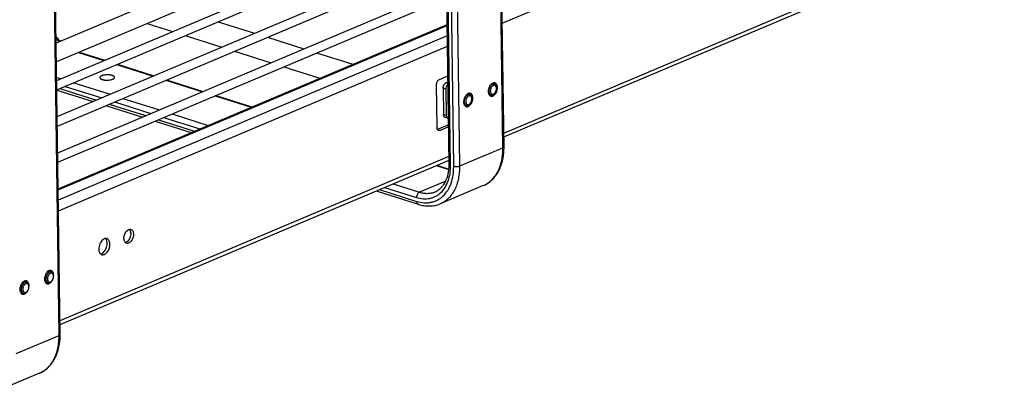
# Model space of a CAD drawing. Units: inches. Extents: x 0 to 17, y 0 to 11.
# Drawn here: x 4.1 to 7.5, y 3.2 to 4.4 of the extents above; entities that cross this region are included whole.
import ezdxf

# ---------------------------------------------------------------- set-up
doc = ezdxf.new("R2010")
doc.units = ezdxf.units.IN
doc.header["$LTSCALE"] = 0.935
doc.header["$MEASUREMENT"] = 0
doc.layers.get('0').update_dxf_attribs({"linetype": 'CONTINUOUS'})
doc.layers.add('02___PRT_ALL_AXES', color=7, linetype='CONTINUOUS')
doc.layers.add('PIPES', color=7, linetype='CONTINUOUS')

msp = doc.modelspace()

# ---------------------------------------------------------------- linework, layer by layer
at = {"color": 7, "linetype": 'Continuous'}
for p, q in [((5.7699, 4.0061), (5.7248, 7.3199)), ((5.7661, 4.0024), (5.721, 7.3162)), ((5.5827, 3.9472), (5.5376, 7.261)), ((5.5877, 3.9431), (5.5426, 7.257)), ((5.5983, 3.9398), (5.5532, 7.2536)), ((5.6195, 3.9405), (5.5744, 7.2543)), ((4.257, 3.3671), (4.2118, 6.6809)), ((4.2532, 3.3634), (4.208, 6.6772)), ((5.7642, 4.427), (7.4703, 5.1477)), ((4.2452, 4.2316), (5.5712, 4.7917)), ((5.7693, 4.0526), (7.4754, 4.7733)), ((4.2456, 4.1998), (5.5717, 4.7599)), ((5.7695, 4.0393), (7.4665, 4.7561)), ((4.2469, 4.1085), (5.5729, 4.6685)), ((4.2473, 4.0766), (5.5733, 4.6367)), ((4.2486, 3.9853), (5.5746, 4.5454)), ((4.249, 3.9534), (5.575, 4.5135)), ((4.2502, 3.8629), (5.5762, 4.423)), ((4.2503, 3.8592), (5.5763, 4.4192)), ((4.2507, 3.825), (5.5768, 4.385)), ((4.2512, 3.788), (5.5773, 4.3481)), ((4.3192, 4.327), (4.4061, 4.2996)), ((4.3217, 4.3281), (4.4086, 4.3006)), ((4.4494, 4.2859), (4.5738, 4.2466)), ((4.4519, 4.2869), (4.5763, 4.2476)), ((4.2451, 4.2422), (4.2595, 4.2377)), ((4.6172, 4.2329), (4.7416, 4.1935)), ((4.6197, 4.2339), (4.7441, 4.1946)), ((5.5495, 4.2356), (5.5786, 4.2479)), ((4.2456, 4.1992), (4.3693, 4.1602)), ((4.2562, 4.2042), (4.3806, 4.1649)), ((4.2741, 4.2118), (4.3984, 4.1725)), ((4.3029, 4.224), (4.4273, 4.1846)), ((5.5418, 4.0712), (5.5398, 4.2177)), ((5.5717, 4.2026), (5.5624, 4.2056)), ((5.5624, 4.2056), (5.5636, 4.1158)), ((5.5717, 4.2026), (5.5729, 4.1128)), ((5.5789, 4.2263), (5.572, 4.2234)), ((5.579, 4.2212), (5.572, 4.2234)), ((5.7441, 4.2069), (5.7436, 4.2093)), ((5.7438, 4.2094), (5.7441, 4.2069)), ((4.4706, 4.1709), (4.595, 4.1316)), ((4.785, 4.1798), (4.9083, 4.1408)), ((4.7875, 4.1809), (4.9108, 4.1419)), ((5.6602, 4.1714), (5.6596, 4.1739)), ((5.6598, 4.1739), (5.6602, 4.1714)), ((5.734, 4.1855), (5.7365, 4.1871)), ((5.7365, 4.1871), (5.7384, 4.1888)), ((5.7367, 4.1869), (5.7384, 4.1888)), ((4.4126, 4.1464), (4.537, 4.1071)), ((4.4239, 4.1512), (4.5483, 4.1119)), ((4.4418, 4.1588), (4.5662, 4.1195)), ((5.65, 4.1501), (5.6526, 4.1516)), ((5.6526, 4.1516), (5.6544, 4.1533)), ((5.6527, 4.1515), (5.6544, 4.1533)), ((4.5917, 4.0982), (4.715, 4.0592)), ((4.6096, 4.1057), (4.7329, 4.0668)), ((4.6384, 4.1179), (4.7617, 4.0789)), ((5.5729, 4.1128), (5.5636, 4.1158)), ((5.5783, 4.1029), (5.569, 4.1059)), ((4.5804, 4.0934), (4.7037, 4.0544)), ((5.5809, 4.0808), (5.5433, 4.0649)), ((5.5437, 4.0642), (5.5519, 4.0616)), ((5.581, 4.0739), (5.5519, 4.0616)), ((5.6195, 3.9405), (5.7661, 4.0024)), ((4.2563, 3.4136), (5.5824, 3.9737)), ((4.2565, 3.4003), (5.5825, 3.9604)), ((5.5383, 3.9417), (5.5818, 3.928)), ((5.5408, 3.9428), (5.582, 3.9297)), ((5.345, 3.8601), (5.4719, 3.82)), ((5.3629, 3.8676), (5.4717, 3.8332)), ((5.3917, 3.8798), (5.4815, 3.8514)), ((5.5714, 3.8893), (5.4815, 3.8514)), ((5.6993, 3.8738), (5.5527, 3.8119)), ((5.3337, 3.8553), (5.4774, 3.8099)), ((4.2341, 3.5669), (4.2336, 3.5693)), ((4.2338, 3.5694), (4.2341, 3.5669)), ((4.1502, 3.5315), (4.1497, 3.5339)), ((4.1498, 3.5339), (4.1502, 3.5315)), ((4.224, 3.5456), (4.2266, 3.5471)), ((4.2266, 3.5471), (4.2284, 3.5488)), ((4.2267, 3.547), (4.2284, 3.5488)), ((4.1401, 3.5101), (4.1426, 3.5116)), ((4.1426, 3.5116), (4.1445, 3.5133)), ((4.1428, 3.5115), (4.1445, 3.5133)), ((4.1066, 3.3014), (4.2532, 3.3634)), ((4.1863, 3.2348), (4.0397, 3.1729))]:
    msp.add_line(p, q, dxfattribs=at)
msp.add_arc((5.5595, 4.0714), 0.0176, 180.7097, 186.5856, dxfattribs=at)
for points, knots in [([(4.2431, 4.381), (4.2443, 4.3796), (4.2488, 4.374), (4.2536, 4.3687), (4.2574, 4.3649)], [0, 0, 0, 0, 0.253927, 1, 1, 1, 1]), ([(4.2432, 4.3743), (4.2441, 4.3733), (4.2474, 4.3696), (4.2509, 4.3659), (4.2536, 4.3633)], [0, 0, 0, 0, 0.25263, 1, 1, 1, 1]), ([(5.5398, 4.2177), (5.5398, 4.2196), (5.5403, 4.2234), (5.5423, 4.2286), (5.5454, 4.2329), (5.5481, 4.235), (5.5495, 4.2356)], [0, 0, 0, 0, 0.263635, 0.533375, 0.784709, 1, 1, 1, 1]), ([(5.5624, 4.2056), (5.5624, 4.2074), (5.5629, 4.2112), (5.5649, 4.2165), (5.5679, 4.2208), (5.5706, 4.2228), (5.572, 4.2234)], [0, 0, 0, 0, 0.263635, 0.533375, 0.784709, 1, 1, 1, 1]), ([(5.5736, 4.2118), (5.5733, 4.2111), (5.5722, 4.2081), (5.5717, 4.205), (5.5717, 4.2026)], [0, 0, 0, 0, 0.254618, 1, 1, 1, 1]), ([(5.5776, 4.2179), (5.5772, 4.2174), (5.5756, 4.2156), (5.5744, 4.2135), (5.5736, 4.2118)], [0, 0, 0, 0, 0.237081, 1, 1, 1, 1]), ([(5.7307, 4.2192), (5.73, 4.2189), (5.7289, 4.2183), (5.7275, 4.2173), (5.7265, 4.2164), (5.7255, 4.2155), (5.7245, 4.2144), (5.7236, 4.2132), (5.7225, 4.2115), (5.7212, 4.2093), (5.7199, 4.2063), (5.7189, 4.2033), (5.7183, 4.2002), (5.718, 4.1971), (5.718, 4.1941), (5.7183, 4.1917), (5.7188, 4.1899), (5.7193, 4.1883), (5.72, 4.1868), (5.7209, 4.1855), (5.7216, 4.1847), (5.7224, 4.1839), (5.7233, 4.1833), (5.7241, 4.1828), (5.7248, 4.1826), (5.7251, 4.1825)], [0, 0, 0, 0, 0.055166, 0.084486, 0.114932, 0.146474, 0.17905, 0.212574, 0.246943, 0.317708, 0.390307, 0.463551, 0.536217, 0.607113, 0.67516, 0.73947, 0.770043, 0.799484, 0.8549, 0.881003, 0.906126, 0.930401, 0.953998, 0.977121, 1, 1, 1, 1]), ([(5.7336, 4.2148), (5.7332, 4.2147), (5.7325, 4.2143), (5.7315, 4.2137), (5.7305, 4.2129), (5.7295, 4.212), (5.7286, 4.211), (5.7278, 4.2099), (5.7269, 4.2087), (5.7259, 4.207), (5.7249, 4.2046), (5.7239, 4.2017), (5.7234, 4.1987), (5.7232, 4.1958), (5.7234, 4.1935), (5.7238, 4.1917), (5.7241, 4.1905), (5.7245, 4.1895), (5.7249, 4.1888), (5.7252, 4.1882), (5.7258, 4.1875), (5.7265, 4.1867), (5.7273, 4.186), (5.7281, 4.1855), (5.729, 4.1851), (5.7299, 4.1849), (5.7309, 4.1848), (5.7319, 4.1849), (5.733, 4.1851), (5.7336, 4.1854), (5.734, 4.1855)], [0, 0, 0, 0, 0.028136, 0.057677, 0.08861, 0.120907, 0.154496, 0.189258, 0.225042, 0.261675, 0.336663, 0.412561, 0.487594, 0.560059, 0.628482, 0.660852, 0.691856, 0.721458, 0.735742, 0.749686, 0.776594, 0.802334, 0.827115, 0.85121, 0.874944, 0.898668, 0.922733, 0.947472, 0.973169, 1, 1, 1, 1]), ([(5.7369, 4.2197), (5.7366, 4.2197), (5.7361, 4.2199), (5.7354, 4.22), (5.7346, 4.22), (5.7339, 4.22), (5.7331, 4.2199), (5.732, 4.2197), (5.7312, 4.2194), (5.7307, 4.2192)], [0, 0, 0, 0, 0.118413, 0.237509, 0.357951, 0.480379, 0.605378, 0.733465, 1, 1, 1, 1]), ([(5.7436, 4.2093), (5.7434, 4.2099), (5.7431, 4.2108), (5.7425, 4.2119), (5.7419, 4.2128), (5.7411, 4.2136), (5.7403, 4.2143), (5.7397, 4.2147), (5.739, 4.2151), (5.7383, 4.2153), (5.7375, 4.2154), (5.7367, 4.2155), (5.736, 4.2155), (5.7349, 4.2153), (5.7341, 4.215), (5.7336, 4.2148)], [0, 0, 0, 0, 0.144345, 0.212641, 0.27844, 0.403184, 0.462895, 0.5213, 0.578868, 0.63611, 0.693545, 0.751689, 0.811033, 0.872021, 1, 1, 1, 1]), ([(5.7438, 4.2094), (5.7437, 4.21), (5.7435, 4.2113), (5.7429, 4.213), (5.7423, 4.2146), (5.7414, 4.2161), (5.7405, 4.2173), (5.7396, 4.2182), (5.7388, 4.2188), (5.7382, 4.2191), (5.7375, 4.2194), (5.7371, 4.2196), (5.7369, 4.2197)], [0, 0, 0, 0, 0.148245, 0.289301, 0.42291, 0.549195, 0.668731, 0.782574, 0.837879, 0.892378, 0.946328, 1, 1, 1, 1]), ([(5.7384, 4.1888), (5.7389, 4.1893), (5.7399, 4.1906), (5.7412, 4.1926), (5.7423, 4.1948), (5.7432, 4.1972), (5.7438, 4.1997), (5.7442, 4.2021), (5.7443, 4.2045), (5.7442, 4.2061), (5.7441, 4.2069)], [0, 0, 0, 0, 0.118195, 0.242099, 0.370017, 0.500001, 0.629986, 0.757903, 0.881807, 1, 1, 1, 1]), ([(5.6468, 4.1837), (5.646, 4.1834), (5.6449, 4.1828), (5.6436, 4.1818), (5.6425, 4.181), (5.6415, 4.18), (5.6406, 4.1789), (5.6397, 4.1778), (5.6385, 4.1761), (5.6372, 4.1738), (5.6359, 4.1709), (5.635, 4.1678), (5.6343, 4.1647), (5.634, 4.1616), (5.634, 4.1586), (5.6344, 4.1562), (5.6348, 4.1545), (5.6354, 4.1528), (5.6361, 4.1514), (5.637, 4.1501), (5.6377, 4.1492), (5.6385, 4.1485), (5.6393, 4.1479), (5.6402, 4.1474), (5.6408, 4.1471), (5.6412, 4.147)], [0, 0, 0, 0, 0.055166, 0.084486, 0.114932, 0.146474, 0.17905, 0.212574, 0.246943, 0.317708, 0.390307, 0.463551, 0.536217, 0.607113, 0.67516, 0.73947, 0.770043, 0.799484, 0.8549, 0.881003, 0.906126, 0.930401, 0.953998, 0.977121, 1, 1, 1, 1]), ([(5.6496, 4.1794), (5.6493, 4.1792), (5.6486, 4.1789), (5.6476, 4.1782), (5.6466, 4.1775), (5.6456, 4.1766), (5.6447, 4.1756), (5.6438, 4.1744), (5.643, 4.1732), (5.642, 4.1715), (5.6409, 4.1692), (5.64, 4.1663), (5.6394, 4.1633), (5.6393, 4.1603), (5.6395, 4.158), (5.6398, 4.1562), (5.6402, 4.155), (5.6406, 4.1541), (5.6409, 4.1534), (5.6413, 4.1527), (5.6418, 4.152), (5.6425, 4.1512), (5.6433, 4.1506), (5.6441, 4.1501), (5.645, 4.1497), (5.646, 4.1495), (5.647, 4.1494), (5.648, 4.1495), (5.649, 4.1497), (5.6497, 4.1499), (5.65, 4.1501)], [0, 0, 0, 0, 0.028136, 0.057677, 0.08861, 0.120907, 0.154496, 0.189258, 0.225042, 0.261675, 0.336663, 0.412561, 0.487594, 0.560059, 0.628482, 0.660852, 0.691856, 0.721458, 0.735742, 0.749686, 0.776594, 0.802334, 0.827115, 0.85121, 0.874944, 0.898668, 0.922733, 0.947472, 0.973169, 1, 1, 1, 1]), ([(5.6529, 4.1842), (5.6527, 4.1843), (5.6522, 4.1844), (5.6514, 4.1845), (5.6507, 4.1846), (5.6499, 4.1845), (5.6491, 4.1845), (5.6481, 4.1842), (5.6473, 4.184), (5.6468, 4.1837)], [0, 0, 0, 0, 0.118413, 0.237509, 0.357951, 0.480379, 0.605378, 0.733465, 1, 1, 1, 1]), ([(5.6596, 4.1739), (5.6594, 4.1745), (5.6591, 4.1753), (5.6585, 4.1764), (5.6579, 4.1774), (5.6572, 4.1782), (5.6564, 4.1789), (5.6557, 4.1793), (5.655, 4.1796), (5.6543, 4.1798), (5.6536, 4.18), (5.6528, 4.18), (5.652, 4.18), (5.6509, 4.1798), (5.6501, 4.1796), (5.6496, 4.1794)], [0, 0, 0, 0, 0.144345, 0.212641, 0.27844, 0.403184, 0.462895, 0.5213, 0.578868, 0.63611, 0.693545, 0.751689, 0.811033, 0.872021, 1, 1, 1, 1]), ([(5.6598, 4.1739), (5.6597, 4.1746), (5.6595, 4.1758), (5.659, 4.1776), (5.6583, 4.1792), (5.6575, 4.1806), (5.6565, 4.1819), (5.6556, 4.1827), (5.6548, 4.1833), (5.6542, 4.1837), (5.6536, 4.184), (5.6531, 4.1841), (5.6529, 4.1842)], [0, 0, 0, 0, 0.148245, 0.289301, 0.42291, 0.549195, 0.668731, 0.782574, 0.837879, 0.892378, 0.946328, 1, 1, 1, 1]), ([(5.6544, 4.1533), (5.6549, 4.1539), (5.6559, 4.1551), (5.6572, 4.1571), (5.6583, 4.1594), (5.6592, 4.1618), (5.6599, 4.1642), (5.6603, 4.1667), (5.6604, 4.1691), (5.6603, 4.1707), (5.6602, 4.1714)], [0, 0, 0, 0, 0.118195, 0.242099, 0.370017, 0.500001, 0.629986, 0.757903, 0.881807, 1, 1, 1, 1]), ([(5.7251, 4.1825), (5.7253, 4.1824), (5.7258, 4.1823), (5.7266, 4.1822), (5.7273, 4.1821), (5.7281, 4.1821), (5.7289, 4.1822), (5.7299, 4.1824), (5.7307, 4.1827), (5.7312, 4.1829)], [0, 0, 0, 0, 0.118413, 0.237509, 0.357951, 0.480379, 0.605378, 0.733465, 1, 1, 1, 1]), ([(5.7312, 4.1829), (5.7317, 4.1831), (5.7327, 4.1836), (5.7341, 4.1845), (5.7354, 4.1856), (5.7363, 4.1865), (5.7367, 4.1869)], [0, 0, 0, 0, 0.231132, 0.474962, 0.731375, 1, 1, 1, 1]), ([(5.6412, 4.147), (5.6414, 4.1469), (5.6419, 4.1468), (5.6426, 4.1467), (5.6434, 4.1466), (5.6441, 4.1467), (5.6449, 4.1468), (5.646, 4.147), (5.6468, 4.1473), (5.6473, 4.1475)], [0, 0, 0, 0, 0.118413, 0.237509, 0.357951, 0.480379, 0.605378, 0.733465, 1, 1, 1, 1]), ([(5.6473, 4.1475), (5.6478, 4.1477), (5.6487, 4.1482), (5.6501, 4.1491), (5.6515, 4.1502), (5.6523, 4.151), (5.6527, 4.1515)], [0, 0, 0, 0, 0.231132, 0.474962, 0.731375, 1, 1, 1, 1]), ([(5.569, 4.1059), (5.5682, 4.1061), (5.5666, 4.1071), (5.5649, 4.1094), (5.5639, 4.1124), (5.5636, 4.1146), (5.5636, 4.1158)], [0, 0, 0, 0, 0.209997, 0.441009, 0.704727, 1, 1, 1, 1]), ([(5.5729, 4.1128), (5.5729, 4.1123), (5.5731, 4.1101), (5.5736, 4.108), (5.5743, 4.1066)], [0, 0, 0, 0, 0.269986, 1, 1, 1, 1]), ([(5.5743, 4.1066), (5.5748, 4.1057), (5.5759, 4.1042), (5.5775, 4.1032), (5.5783, 4.1029)], [0, 0, 0, 0, 0.525202, 1, 1, 1, 1]), ([(5.5783, 4.1029), (5.5785, 4.1029), (5.5792, 4.1027), (5.58, 4.1026), (5.5806, 4.1027)], [0, 0, 0, 0, 0.246729, 1, 1, 1, 1]), ([(5.5472, 4.0613), (5.5465, 4.0615), (5.5452, 4.0622), (5.5436, 4.0641), (5.5424, 4.0665), (5.5421, 4.0684), (5.542, 4.0694)], [0, 0, 0, 0, 0.215642, 0.448279, 0.708855, 1, 1, 1, 1]), ([(5.5519, 4.0616), (5.5511, 4.0613), (5.5496, 4.0609), (5.5479, 4.061), (5.5472, 4.0613)], [0, 0, 0, 0, 0.519309, 1, 1, 1, 1]), ([(5.6993, 3.8738), (5.7048, 3.8762), (5.7156, 3.882), (5.73, 3.8935), (5.7424, 3.9077), (5.7526, 3.9242), (5.7606, 3.9426), (5.7662, 3.9627), (5.7695, 3.984), (5.77, 3.9987), (5.7699, 4.0061)], [0, 0, 0, 0, 0.113833, 0.228921, 0.346583, 0.46784, 0.593494, 0.724043, 0.859703, 1, 1, 1, 1]), ([(5.6993, 3.8738), (5.7044, 3.876), (5.7145, 3.8814), (5.7279, 3.8923), (5.7396, 3.9058), (5.7494, 3.9217), (5.7571, 3.9396), (5.7625, 3.9593), (5.7657, 3.9804), (5.7662, 3.995), (5.7661, 4.0024)], [0, 0, 0, 0, 0.109679, 0.22134, 0.336727, 0.457157, 0.583514, 0.716253, 0.855357, 1, 1, 1, 1]), ([(5.7661, 4.0024), (5.7667, 4.0026), (5.7677, 4.0031), (5.7689, 4.004), (5.7697, 4.005), (5.7699, 4.0058), (5.7699, 4.0061)], [0, 0, 0, 0, 0.324689, 0.595801, 0.815405, 1, 1, 1, 1]), ([(5.4717, 3.8332), (5.4792, 3.8309), (5.4906, 3.8286), (5.5058, 3.8285), (5.5167, 3.8299), (5.5272, 3.8328), (5.5371, 3.8371), (5.5463, 3.8428), (5.5578, 3.8523), (5.57, 3.8676), (5.5805, 3.89), (5.5867, 3.9156), (5.5879, 3.9338), (5.5877, 3.9431)], [0, 0, 0, 0, 0.12297, 0.181798, 0.239239, 0.295838, 0.352191, 0.408899, 0.466521, 0.586216, 0.714444, 0.852561, 1, 1, 1, 1]), ([(5.4719, 3.82), (5.48, 3.8174), (5.4925, 3.8149), (5.5091, 3.8148), (5.521, 3.8164), (5.5324, 3.8195), (5.5432, 3.8242), (5.5532, 3.8304), (5.5657, 3.8408), (5.5791, 3.8575), (5.5905, 3.8818), (5.5973, 3.9098), (5.5985, 3.9296), (5.5983, 3.9398)], [0, 0, 0, 0, 0.12297, 0.181798, 0.239239, 0.295838, 0.352191, 0.408899, 0.466521, 0.586216, 0.714444, 0.852561, 1, 1, 1, 1]), ([(5.5355, 3.8527), (5.539, 3.8542), (5.5459, 3.8579), (5.5552, 3.8655), (5.5635, 3.8751), (5.5731, 3.8909), (5.5794, 3.9098), (5.5824, 3.9304), (5.5828, 3.9415), (5.5827, 3.9472)], [0, 0, 0, 0, 0.102891, 0.209221, 0.321044, 0.440319, 0.703674, 0.848182, 1, 1, 1, 1]), ([(5.5527, 3.8119), (5.5579, 3.8141), (5.5679, 3.8195), (5.5814, 3.8304), (5.5931, 3.8439), (5.6028, 3.8598), (5.6105, 3.8777), (5.6159, 3.8974), (5.6191, 3.9185), (5.6196, 3.9331), (5.6195, 3.9405)], [0, 0, 0, 0, 0.109679, 0.22134, 0.336727, 0.457157, 0.583514, 0.716253, 0.855357, 1, 1, 1, 1]), ([(5.5827, 3.9472), (5.5827, 3.9468), (5.583, 3.9459), (5.5841, 3.9448), (5.5857, 3.9439), (5.587, 3.9434), (5.5877, 3.9431)], [0, 0, 0, 0, 0.1757, 0.392336, 0.667661, 1, 1, 1, 1]), ([(5.5983, 3.9398), (5.5991, 3.9395), (5.6008, 3.9391), (5.6044, 3.9386), (5.6092, 3.9384), (5.6138, 3.9389), (5.6173, 3.9396), (5.6188, 3.9402), (5.6195, 3.9405)], [0, 0, 0, 0, 0.113398, 0.239137, 0.508809, 0.773765, 0.89389, 1, 1, 1, 1]), ([(5.4815, 3.8514), (5.4809, 3.8511), (5.4795, 3.8503), (5.4769, 3.8481), (5.4743, 3.8443), (5.4726, 3.8399), (5.4718, 3.8361), (5.4717, 3.8342), (5.4717, 3.8332)], [0, 0, 0, 0, 0.102561, 0.215783, 0.466872, 0.736484, 0.871011, 1, 1, 1, 1]), ([(5.4815, 3.8514), (5.4862, 3.8499), (5.4954, 3.8478), (5.5094, 3.8468), (5.5229, 3.8483), (5.5314, 3.851), (5.5355, 3.8527)], [0, 0, 0, 0, 0.263758, 0.516494, 0.760554, 1, 1, 1, 1]), ([(5.4719, 3.82), (5.4719, 3.8188), (5.4722, 3.8165), (5.4732, 3.8134), (5.475, 3.8111), (5.4766, 3.8101), (5.4774, 3.8099)], [0, 0, 0, 0, 0.294419, 0.558814, 0.78993, 1, 1, 1, 1]), ([(5.4774, 3.8099), (5.4837, 3.8079), (5.4965, 3.8049), (5.516, 3.8036), (5.5349, 3.8057), (5.547, 3.8095), (5.5527, 3.8119)], [0, 0, 0, 0, 0.259669, 0.511293, 0.75709, 1, 1, 1, 1]), ([(4.2208, 3.5792), (4.22, 3.5789), (4.2189, 3.5783), (4.2176, 3.5773), (4.2165, 3.5765), (4.2155, 3.5755), (4.2146, 3.5744), (4.2137, 3.5733), (4.2125, 3.5716), (4.2112, 3.5693), (4.2099, 3.5664), (4.2089, 3.5633), (4.2083, 3.5602), (4.208, 3.5571), (4.208, 3.5541), (4.2084, 3.5517), (4.2088, 3.5499), (4.2094, 3.5483), (4.2101, 3.5469), (4.2109, 3.5456), (4.2117, 3.5447), (4.2124, 3.544), (4.2133, 3.5434), (4.2142, 3.5429), (4.2148, 3.5426), (4.2151, 3.5425)], [0, 0, 0, 0, 0.055166, 0.084486, 0.114932, 0.146474, 0.17905, 0.212574, 0.246943, 0.317708, 0.390307, 0.463551, 0.536217, 0.607113, 0.67516, 0.73947, 0.770043, 0.799484, 0.8549, 0.881003, 0.906126, 0.930401, 0.953998, 0.977121, 1, 1, 1, 1]), ([(4.2236, 3.5749), (4.2233, 3.5747), (4.2226, 3.5744), (4.2215, 3.5737), (4.2205, 3.573), (4.2196, 3.5721), (4.2187, 3.571), (4.2178, 3.5699), (4.217, 3.5687), (4.216, 3.567), (4.2149, 3.5647), (4.214, 3.5618), (4.2134, 3.5588), (4.2132, 3.5558), (4.2134, 3.5535), (4.2138, 3.5517), (4.2142, 3.5505), (4.2145, 3.5496), (4.2149, 3.5489), (4.2153, 3.5482), (4.2158, 3.5475), (4.2165, 3.5467), (4.2173, 3.5461), (4.2181, 3.5456), (4.219, 3.5452), (4.22, 3.545), (4.221, 3.5449), (4.222, 3.545), (4.223, 3.5452), (4.2237, 3.5454), (4.224, 3.5456)], [0, 0, 0, 0, 0.028136, 0.057677, 0.08861, 0.120907, 0.154496, 0.189258, 0.225042, 0.261675, 0.336663, 0.412561, 0.487594, 0.560059, 0.628482, 0.660852, 0.691856, 0.721458, 0.735742, 0.749686, 0.776594, 0.802334, 0.827115, 0.85121, 0.874944, 0.898668, 0.922733, 0.947472, 0.973169, 1, 1, 1, 1]), ([(4.2269, 3.5797), (4.2267, 3.5798), (4.2262, 3.5799), (4.2254, 3.58), (4.2247, 3.5801), (4.2239, 3.58), (4.2231, 3.5799), (4.2221, 3.5797), (4.2213, 3.5795), (4.2208, 3.5792)], [0, 0, 0, 0, 0.118413, 0.237509, 0.357951, 0.480379, 0.605378, 0.733465, 1, 1, 1, 1]), ([(4.2336, 3.5693), (4.2334, 3.57), (4.2331, 3.5708), (4.2325, 3.5719), (4.2319, 3.5728), (4.2312, 3.5737), (4.2303, 3.5743), (4.2297, 3.5748), (4.229, 3.5751), (4.2283, 3.5753), (4.2275, 3.5755), (4.2268, 3.5755), (4.226, 3.5755), (4.2249, 3.5753), (4.2241, 3.5751), (4.2236, 3.5749)], [0, 0, 0, 0, 0.144345, 0.212641, 0.27844, 0.403184, 0.462895, 0.5213, 0.578868, 0.63611, 0.693545, 0.751689, 0.811033, 0.872021, 1, 1, 1, 1]), ([(4.2338, 3.5694), (4.2337, 3.57), (4.2335, 3.5713), (4.233, 3.5731), (4.2323, 3.5747), (4.2315, 3.5761), (4.2305, 3.5774), (4.2296, 3.5782), (4.2288, 3.5788), (4.2282, 3.5792), (4.2276, 3.5795), (4.2271, 3.5796), (4.2269, 3.5797)], [0, 0, 0, 0, 0.148245, 0.289301, 0.42291, 0.549195, 0.668731, 0.782574, 0.837879, 0.892378, 0.946328, 1, 1, 1, 1]), ([(4.2284, 3.5488), (4.2289, 3.5494), (4.2299, 3.5506), (4.2312, 3.5526), (4.2323, 3.5549), (4.2332, 3.5572), (4.2339, 3.5597), (4.2342, 3.5622), (4.2343, 3.5646), (4.2342, 3.5662), (4.2341, 3.5669)], [0, 0, 0, 0, 0.118195, 0.242099, 0.370017, 0.500001, 0.629986, 0.757903, 0.881807, 1, 1, 1, 1]), ([(4.1368, 3.5438), (4.1361, 3.5435), (4.135, 3.5429), (4.1336, 3.5419), (4.1326, 3.541), (4.1316, 3.54), (4.1306, 3.539), (4.1297, 3.5378), (4.1286, 3.5361), (4.1273, 3.5338), (4.126, 3.5309), (4.125, 3.5279), (4.1243, 3.5247), (4.124, 3.5216), (4.1241, 3.5186), (4.1244, 3.5163), (4.1249, 3.5145), (4.1254, 3.5129), (4.1261, 3.5114), (4.127, 3.5101), (4.1277, 3.5092), (4.1285, 3.5085), (4.1293, 3.5079), (4.1302, 3.5074), (4.1309, 3.5071), (4.1312, 3.507)], [0, 0, 0, 0, 0.055166, 0.084486, 0.114932, 0.146474, 0.17905, 0.212574, 0.246943, 0.317708, 0.390307, 0.463551, 0.536217, 0.607113, 0.67516, 0.73947, 0.770043, 0.799484, 0.8549, 0.881003, 0.906126, 0.930401, 0.953998, 0.977121, 1, 1, 1, 1]), ([(4.1397, 3.5394), (4.1393, 3.5393), (4.1386, 3.5389), (4.1376, 3.5383), (4.1366, 3.5375), (4.1356, 3.5366), (4.1347, 3.5356), (4.1338, 3.5345), (4.133, 3.5333), (4.132, 3.5315), (4.131, 3.5292), (4.13, 3.5263), (4.1295, 3.5233), (4.1293, 3.5204), (4.1295, 3.518), (4.1299, 3.5163), (4.1302, 3.5151), (4.1306, 3.5141), (4.131, 3.5134), (4.1313, 3.5128), (4.1318, 3.512), (4.1326, 3.5113), (4.1333, 3.5106), (4.1342, 3.5101), (4.1351, 3.5097), (4.136, 3.5095), (4.137, 3.5094), (4.138, 3.5095), (4.139, 3.5097), (4.1397, 3.51), (4.1401, 3.5101)], [0, 0, 0, 0, 0.028136, 0.057677, 0.08861, 0.120907, 0.154496, 0.189258, 0.225042, 0.261675, 0.336663, 0.412561, 0.487594, 0.560059, 0.628482, 0.660852, 0.691856, 0.721458, 0.735742, 0.749686, 0.776594, 0.802334, 0.827115, 0.85121, 0.874944, 0.898668, 0.922733, 0.947472, 0.973169, 1, 1, 1, 1]), ([(4.1429, 3.5442), (4.1427, 3.5443), (4.1422, 3.5444), (4.1415, 3.5446), (4.1407, 3.5446), (4.14, 3.5446), (4.1392, 3.5445), (4.1381, 3.5443), (4.1373, 3.544), (4.1368, 3.5438)], [0, 0, 0, 0, 0.118413, 0.237509, 0.357951, 0.480379, 0.605378, 0.733465, 1, 1, 1, 1]), ([(4.1497, 3.5339), (4.1495, 3.5345), (4.1491, 3.5354), (4.1486, 3.5364), (4.148, 3.5374), (4.1472, 3.5382), (4.1464, 3.5389), (4.1457, 3.5393), (4.1451, 3.5396), (4.1443, 3.5399), (4.1436, 3.54), (4.1428, 3.5401), (4.142, 3.54), (4.141, 3.5399), (4.1402, 3.5396), (4.1397, 3.5394)], [0, 0, 0, 0, 0.144345, 0.212641, 0.27844, 0.403184, 0.462895, 0.5213, 0.578868, 0.63611, 0.693545, 0.751689, 0.811033, 0.872021, 1, 1, 1, 1]), ([(4.1498, 3.5339), (4.1498, 3.5346), (4.1495, 3.5358), (4.149, 3.5376), (4.1484, 3.5392), (4.1475, 3.5407), (4.1466, 3.5419), (4.1456, 3.5428), (4.1449, 3.5433), (4.1442, 3.5437), (4.1436, 3.544), (4.1432, 3.5442), (4.1429, 3.5442)], [0, 0, 0, 0, 0.148245, 0.289301, 0.42291, 0.549195, 0.668731, 0.782574, 0.837879, 0.892378, 0.946328, 1, 1, 1, 1]), ([(4.1445, 3.5133), (4.145, 3.5139), (4.146, 3.5151), (4.1473, 3.5172), (4.1484, 3.5194), (4.1493, 3.5218), (4.1499, 3.5242), (4.1503, 3.5267), (4.1504, 3.5291), (4.1503, 3.5307), (4.1502, 3.5315)], [0, 0, 0, 0, 0.118195, 0.242099, 0.370017, 0.500001, 0.629986, 0.757903, 0.881807, 1, 1, 1, 1]), ([(4.2151, 3.5425), (4.2154, 3.5424), (4.2159, 3.5423), (4.2166, 3.5422), (4.2173, 3.5421), (4.2181, 3.5422), (4.2189, 3.5423), (4.22, 3.5425), (4.2207, 3.5427), (4.2213, 3.543)], [0, 0, 0, 0, 0.118413, 0.237509, 0.357951, 0.480379, 0.605378, 0.733465, 1, 1, 1, 1]), ([(4.2213, 3.543), (4.2217, 3.5432), (4.2227, 3.5436), (4.2241, 3.5446), (4.2254, 3.5457), (4.2263, 3.5465), (4.2267, 3.547)], [0, 0, 0, 0, 0.231132, 0.474962, 0.731375, 1, 1, 1, 1]), ([(4.1312, 3.507), (4.1314, 3.507), (4.1319, 3.5068), (4.1326, 3.5067), (4.1334, 3.5067), (4.1342, 3.5067), (4.1349, 3.5068), (4.136, 3.507), (4.1368, 3.5073), (4.1373, 3.5075)], [0, 0, 0, 0, 0.118413, 0.237509, 0.357951, 0.480379, 0.605378, 0.733465, 1, 1, 1, 1]), ([(4.1373, 3.5075), (4.1378, 3.5077), (4.1388, 3.5082), (4.1401, 3.5091), (4.1415, 3.5102), (4.1423, 3.511), (4.1428, 3.5115)], [0, 0, 0, 0, 0.231132, 0.474962, 0.731375, 1, 1, 1, 1]), ([(4.1863, 3.2348), (4.1919, 3.2372), (4.2026, 3.2429), (4.217, 3.2545), (4.2294, 3.2687), (4.2397, 3.2852), (4.2477, 3.3036), (4.2533, 3.3237), (4.2565, 3.345), (4.2571, 3.3597), (4.257, 3.3671)], [0, 0, 0, 0, 0.113833, 0.228921, 0.346583, 0.46784, 0.593494, 0.724043, 0.859703, 1, 1, 1, 1]), ([(4.1863, 3.2348), (4.1915, 3.237), (4.2015, 3.2424), (4.215, 3.2533), (4.2267, 3.2668), (4.2365, 3.2827), (4.2441, 3.3006), (4.2496, 3.3203), (4.2527, 3.3414), (4.2533, 3.356), (4.2532, 3.3634)], [0, 0, 0, 0, 0.109679, 0.22134, 0.336727, 0.457157, 0.583514, 0.716253, 0.855357, 1, 1, 1, 1]), ([(4.2532, 3.3634), (4.2537, 3.3636), (4.2547, 3.3641), (4.256, 3.365), (4.2568, 3.366), (4.257, 3.3667), (4.257, 3.3671)], [0, 0, 0, 0, 0.324689, 0.595801, 0.815405, 1, 1, 1, 1])]:
    msp.add_open_spline(points, degree=3, knots=knots, dxfattribs=at)
at = {"layer": '02___PRT_ALL_AXES', "color": 7, "linetype": 'Continuous'}
for p, q in [((4.7953, 4.432), (4.9197, 4.3926)), ((4.5533, 4.4259), (4.6401, 4.3984)), ((4.6835, 4.3847), (4.8079, 4.3454)), ((4.9631, 4.3789), (5.0875, 4.3396)), ((4.8512, 4.3317), (4.9756, 4.2924)), ((5.1308, 4.3259), (5.2541, 4.2869)), ((5.019, 4.2787), (5.1423, 4.2397)), ((5.7325, 4.2231), (5.7299, 4.2219)), ((5.7299, 4.2219), (5.7369, 4.2197)), ((5.6486, 4.1876), (5.646, 4.1864)), ((5.646, 4.1864), (5.6529, 4.1842)), ((5.7181, 4.1847), (5.7251, 4.1825)), ((5.6342, 4.1492), (5.6412, 4.147)), ((4.498, 3.7243), (4.5004, 3.7232)), ((4.217, 3.5828), (4.2269, 3.5797)), ((4.133, 3.5474), (4.1429, 3.5442)), ((4.2052, 3.5456), (4.2151, 3.5425)), ((4.1212, 3.5102), (4.1312, 3.507))]:
    msp.add_line(p, q, dxfattribs=at)
for centre, radius, start, end in [((4.5036, 3.6943), 0.0294, 180.7101, 186.5874), ((4.4951, 3.7152), 0.0096, 72.4117, 81.1944), ((4.4683, 3.7104), 0.0294, 0.7101, 6.5874), ((4.3824, 3.6762), 0.0346, 0.7588, 6.5387), ((4.423, 3.6581), 0.0346, 180.7588, 186.5387), ((4.2233, 3.5756), 0.00912, 69.2111, 72.4782), ((4.1985, 3.5684), 0.0362, 350.5758, 351.6504), ((4.1394, 3.5401), 0.00912, 69.2111, 72.4782), ((4.1146, 3.5329), 0.0362, 350.5758, 351.6504), ((4.2064, 3.5627), 0.0265, 315.9705, 321.2371), ((4.2048, 3.564), 0.0286, 321.1676, 322.1634), ((4.2035, 3.565), 0.0302, 322.1769, 326.0396), ((4.1224, 3.5272), 0.0265, 315.9705, 321.2371), ((4.1208, 3.5285), 0.0286, 321.1676, 322.1634), ((4.1196, 3.5295), 0.0302, 322.1769, 326.0396)]:
    msp.add_arc(centre, radius, start, end, dxfattribs=at)
for points, knots in [([(4.3984, 4.2479), (4.3975, 4.2475), (4.3958, 4.2467), (4.3937, 4.2452), (4.3926, 4.2437), (4.3921, 4.2425), (4.3921, 4.2419), (4.3921, 4.2417)], [0, 0, 0, 0, 0.325915, 0.596459, 0.8145, 0.909592, 1, 1, 1, 1]), ([(4.3921, 4.2417), (4.3921, 4.2412), (4.3923, 4.2402), (4.3932, 4.2388), (4.3947, 4.2376), (4.3966, 4.2364), (4.399, 4.2354), (4.4017, 4.2345), (4.4049, 4.2338), (4.4095, 4.2331), (4.4156, 4.2327), (4.4229, 4.233), (4.4287, 4.2339), (4.4329, 4.235), (4.4348, 4.2357), (4.4357, 4.2361)], [0, 0, 0, 0, 0.029756, 0.063351, 0.103303, 0.150646, 0.205514, 0.267422, 0.335476, 0.408563, 0.564247, 0.722625, 0.871543, 0.939002, 1, 1, 1, 1]), ([(4.4421, 4.2423), (4.442, 4.2428), (4.4418, 4.2438), (4.4409, 4.2452), (4.4394, 4.2464), (4.4375, 4.2476), (4.4351, 4.2486), (4.4324, 4.2495), (4.4292, 4.2502), (4.4246, 4.2509), (4.4185, 4.2513), (4.4113, 4.251), (4.4054, 4.2501), (4.4012, 4.2489), (4.3993, 4.2483), (4.3984, 4.2479)], [0, 0, 0, 0, 0.029756, 0.063351, 0.103303, 0.150646, 0.205514, 0.267422, 0.335476, 0.408563, 0.564247, 0.722625, 0.871543, 0.939002, 1, 1, 1, 1]), ([(4.4357, 4.2361), (4.4366, 4.2365), (4.4383, 4.2373), (4.4404, 4.2388), (4.4415, 4.2403), (4.442, 4.2415), (4.4421, 4.2421), (4.4421, 4.2423)], [0, 0, 0, 0, 0.325915, 0.596459, 0.8145, 0.909592, 1, 1, 1, 1]), ([(5.7299, 4.2219), (5.7278, 4.2207), (5.725, 4.2182), (5.722, 4.2141), (5.7192, 4.2092), (5.7168, 4.2026), (5.7161, 4.1969), (5.7162, 4.1941)], [0, 0, 0, 0, 0.22163, 0.345121, 0.474516, 0.740837, 1, 1, 1, 1]), ([(5.739, 4.2233), (5.738, 4.2236), (5.7358, 4.2239), (5.7336, 4.2235), (5.7325, 4.2231)], [0, 0, 0, 0, 0.483951, 1, 1, 1, 1]), ([(5.7477, 4.2074), (5.7476, 4.2093), (5.7472, 4.2129), (5.7456, 4.2177), (5.7432, 4.2209), (5.7409, 4.2225), (5.7397, 4.2231), (5.739, 4.2233)], [0, 0, 0, 0, 0.295067, 0.558286, 0.789031, 0.895965, 1, 1, 1, 1]), ([(5.7429, 4.1894), (5.7445, 4.1921), (5.7463, 4.1966), (5.7475, 4.2028), (5.7477, 4.2059), (5.7477, 4.2074)], [0, 0, 0, 0, 0.504413, 0.756869, 1, 1, 1, 1]), ([(5.646, 4.1864), (5.6439, 4.1852), (5.6411, 4.1827), (5.638, 4.1786), (5.6352, 4.1738), (5.6329, 4.1671), (5.6322, 4.1614), (5.6322, 4.1587)], [0, 0, 0, 0, 0.22163, 0.345121, 0.474516, 0.740837, 1, 1, 1, 1]), ([(5.6551, 4.1878), (5.6541, 4.1882), (5.6518, 4.1884), (5.6497, 4.188), (5.6486, 4.1876)], [0, 0, 0, 0, 0.483951, 1, 1, 1, 1]), ([(5.6637, 4.172), (5.6637, 4.1738), (5.6633, 4.1774), (5.6616, 4.1823), (5.6593, 4.1854), (5.657, 4.1871), (5.6557, 4.1876), (5.6551, 4.1878)], [0, 0, 0, 0, 0.295067, 0.558286, 0.789031, 0.895965, 1, 1, 1, 1]), ([(5.659, 4.1539), (5.6605, 4.1567), (5.6623, 4.1611), (5.6635, 4.1673), (5.6637, 4.1704), (5.6637, 4.172)], [0, 0, 0, 0, 0.504413, 0.756869, 1, 1, 1, 1]), ([(5.7162, 4.1941), (5.7162, 4.1924), (5.7165, 4.1892), (5.7175, 4.186), (5.7181, 4.1847)], [0, 0, 0, 0, 0.524646, 1, 1, 1, 1]), ([(5.7181, 4.1847), (5.7183, 4.1844), (5.7188, 4.1833), (5.7195, 4.1822), (5.72, 4.1816)], [0, 0, 0, 0, 0.260113, 1, 1, 1, 1]), ([(5.72, 4.1816), (5.7207, 4.1808), (5.7221, 4.1794), (5.7239, 4.1785), (5.7248, 4.1782)], [0, 0, 0, 0, 0.513104, 1, 1, 1, 1]), ([(5.7248, 4.1782), (5.7255, 4.178), (5.7271, 4.1777), (5.7295, 4.1779), (5.732, 4.1786), (5.7354, 4.1803), (5.7393, 4.1838), (5.7418, 4.1874), (5.7429, 4.1894)], [0, 0, 0, 0, 0.100628, 0.204899, 0.315821, 0.43526, 0.701348, 1, 1, 1, 1]), ([(5.6322, 4.1587), (5.6322, 4.157), (5.6326, 4.1537), (5.6335, 4.1506), (5.6342, 4.1492)], [0, 0, 0, 0, 0.524646, 1, 1, 1, 1]), ([(5.6342, 4.1492), (5.6343, 4.1489), (5.6348, 4.1478), (5.6355, 4.1468), (5.6361, 4.1461)], [0, 0, 0, 0, 0.260113, 1, 1, 1, 1]), ([(5.6361, 4.1461), (5.6367, 4.1453), (5.6382, 4.144), (5.6399, 4.1431), (5.6408, 4.1428)], [0, 0, 0, 0, 0.513104, 1, 1, 1, 1]), ([(5.6408, 4.1428), (5.6416, 4.1426), (5.6431, 4.1423), (5.6455, 4.1424), (5.648, 4.1431), (5.6514, 4.1449), (5.6554, 4.1484), (5.6579, 4.1519), (5.659, 4.1539)], [0, 0, 0, 0, 0.100628, 0.204899, 0.315821, 0.43526, 0.701348, 1, 1, 1, 1]), ([(4.4159, 3.6928), (4.4149, 3.6932), (4.4126, 3.6935), (4.409, 3.693), (4.4054, 3.6916), (4.4032, 3.6901), (4.4021, 3.6892)], [0, 0, 0, 0, 0.224967, 0.461618, 0.718483, 1, 1, 1, 1]), ([(4.4168, 3.6801), (4.4166, 3.6815), (4.4162, 3.6841), (4.4146, 3.6887), (4.4126, 3.6917), (4.411, 3.6932)], [0, 0, 0, 0, 0.280275, 0.540797, 1, 1, 1, 1]), ([(4.4222, 3.6882), (4.4214, 3.6893), (4.4195, 3.6912), (4.4171, 3.6925), (4.4159, 3.6928)], [0, 0, 0, 0, 0.515766, 1, 1, 1, 1]), ([(4.4742, 3.6939), (4.4742, 3.6965), (4.4747, 3.7018), (4.4771, 3.7093), (4.4809, 3.716), (4.4842, 3.7197), (4.4861, 3.7212)], [0, 0, 0, 0, 0.253771, 0.516067, 0.769614, 1, 1, 1, 1]), ([(4.507, 3.7078), (4.5071, 3.7058), (4.5067, 3.7016), (4.5052, 3.6956), (4.5028, 3.6898), (4.4996, 3.6848), (4.4958, 3.6808), (4.4917, 3.678), (4.488, 3.6769), (4.4852, 3.6769), (4.4838, 3.6772), (4.4832, 3.6774)], [0, 0, 0, 0, 0.13962, 0.284724, 0.428992, 0.567019, 0.694112, 0.807539, 0.907749, 0.954453, 1, 1, 1, 1]), ([(4.4977, 3.7107), (4.4977, 3.7081), (4.4972, 3.7029), (4.4948, 3.6953), (4.4911, 3.6886), (4.4877, 3.6849), (4.4859, 3.6835)], [0, 0, 0, 0, 0.253771, 0.516067, 0.769614, 1, 1, 1, 1]), ([(4.4861, 3.7212), (4.4866, 3.7216), (4.4885, 3.723), (4.4907, 3.7241), (4.4924, 3.7245)], [0, 0, 0, 0, 0.268905, 1, 1, 1, 1]), ([(4.4924, 3.7245), (4.4928, 3.7245), (4.4942, 3.7248), (4.4956, 3.7248), (4.4966, 3.7247)], [0, 0, 0, 0, 0.259001, 1, 1, 1, 1]), ([(4.493, 3.7246), (4.4943, 3.7232), (4.4964, 3.7198), (4.4973, 3.7159), (4.4975, 3.7137)], [0, 0, 0, 0, 0.462609, 1, 1, 1, 1]), ([(4.5004, 3.7232), (4.5014, 3.7226), (4.5034, 3.7207), (4.5054, 3.7171), (4.5067, 3.7127), (4.507, 3.7095), (4.507, 3.7078)], [0, 0, 0, 0, 0.212592, 0.448127, 0.711639, 1, 1, 1, 1]), ([(4.4021, 3.6892), (4.3999, 3.6875), (4.396, 3.6832), (4.3917, 3.6755), (4.389, 3.6668), (4.3883, 3.6606), (4.3884, 3.6577)], [0, 0, 0, 0, 0.230386, 0.483933, 0.746229, 1, 1, 1, 1]), ([(4.3988, 3.6385), (4.3995, 3.6383), (4.401, 3.638), (4.4043, 3.638), (4.4085, 3.6392), (4.4133, 3.6424), (4.4177, 3.6471), (4.4214, 3.6529), (4.4242, 3.6596), (4.426, 3.6666), (4.4264, 3.6714), (4.4263, 3.6737)], [0, 0, 0, 0, 0.045547, 0.092251, 0.192461, 0.305888, 0.432981, 0.571008, 0.715276, 0.86038, 1, 1, 1, 1]), ([(4.4033, 3.6451), (4.4054, 3.6468), (4.4093, 3.6511), (4.4136, 3.6588), (4.4164, 3.6675), (4.4171, 3.6736), (4.417, 3.6766)], [0, 0, 0, 0, 0.230386, 0.483933, 0.746229, 1, 1, 1, 1]), ([(4.4263, 3.6737), (4.4263, 3.6751), (4.4261, 3.6778), (4.4251, 3.6828), (4.4236, 3.6863), (4.4222, 3.6882)], [0, 0, 0, 0, 0.27608, 0.536742, 1, 1, 1, 1]), ([(4.4832, 3.6774), (4.482, 3.6777), (4.4797, 3.679), (4.4771, 3.6821), (4.4752, 3.6862), (4.4746, 3.6893), (4.4744, 3.6909)], [0, 0, 0, 0, 0.215672, 0.448317, 0.708876, 1, 1, 1, 1]), ([(4.4859, 3.6835), (4.4854, 3.6831), (4.4834, 3.6817), (4.4812, 3.6806), (4.4795, 3.6802)], [0, 0, 0, 0, 0.268905, 1, 1, 1, 1]), ([(4.3886, 3.6542), (4.3888, 3.6523), (4.3895, 3.6487), (4.3917, 3.644), (4.3948, 3.6404), (4.3974, 3.6389), (4.3988, 3.6385)], [0, 0, 0, 0, 0.291124, 0.551683, 0.784328, 1, 1, 1, 1]), ([(4.3944, 3.641), (4.3959, 3.6412), (4.3991, 3.6422), (4.4019, 3.644), (4.4033, 3.6451)], [0, 0, 0, 0, 0.47141, 1, 1, 1, 1]), ([(4.217, 3.5829), (4.2149, 3.5817), (4.2121, 3.5792), (4.209, 3.5751), (4.2062, 3.5702), (4.2039, 3.5635), (4.2032, 3.5579), (4.2032, 3.5551)], [0, 0, 0, 0, 0.22163, 0.345121, 0.474516, 0.740837, 1, 1, 1, 1]), ([(4.2232, 3.5847), (4.2221, 3.5847), (4.22, 3.5843), (4.2179, 3.5834), (4.217, 3.5829)], [0, 0, 0, 0, 0.477594, 1, 1, 1, 1]), ([(4.2261, 3.5843), (4.2259, 3.5843), (4.2249, 3.5846), (4.2239, 3.5847), (4.2232, 3.5847)], [0, 0, 0, 0, 0.248019, 1, 1, 1, 1]), ([(4.2319, 3.5794), (4.2313, 3.5805), (4.2298, 3.5824), (4.2277, 3.5837), (4.2266, 3.5841)], [0, 0, 0, 0, 0.520404, 1, 1, 1, 1]), ([(4.2342, 3.5733), (4.2341, 3.5739), (4.2336, 3.576), (4.2328, 3.578), (4.2319, 3.5794)], [0, 0, 0, 0, 0.266167, 1, 1, 1, 1]), ([(4.2347, 3.5684), (4.2347, 3.5688), (4.2346, 3.5705), (4.2344, 3.5721), (4.2342, 3.5733)], [0, 0, 0, 0, 0.257064, 1, 1, 1, 1]), ([(4.2343, 3.5631), (4.2344, 3.5635), (4.2346, 3.5653), (4.2347, 3.5671), (4.2347, 3.5684)], [0, 0, 0, 0, 0.255334, 1, 1, 1, 1]), ([(4.133, 3.5474), (4.1309, 3.5462), (4.1281, 3.5437), (4.1251, 3.5396), (4.1223, 3.5348), (4.1199, 3.5281), (4.1192, 3.5224), (4.1193, 3.5196)], [0, 0, 0, 0, 0.22163, 0.345121, 0.474516, 0.740837, 1, 1, 1, 1]), ([(4.1392, 3.5492), (4.1382, 3.5492), (4.136, 3.5489), (4.134, 3.548), (4.133, 3.5474)], [0, 0, 0, 0, 0.477594, 1, 1, 1, 1]), ([(4.1421, 3.5488), (4.1419, 3.5489), (4.141, 3.5491), (4.14, 3.5493), (4.1392, 3.5492)], [0, 0, 0, 0, 0.248019, 1, 1, 1, 1]), ([(4.148, 3.5439), (4.1473, 3.545), (4.1458, 3.5469), (4.1437, 3.5482), (4.1426, 3.5486)], [0, 0, 0, 0, 0.520404, 1, 1, 1, 1]), ([(4.1502, 3.5379), (4.1501, 3.5384), (4.1496, 3.5405), (4.1488, 3.5426), (4.148, 3.5439)], [0, 0, 0, 0, 0.266167, 1, 1, 1, 1]), ([(4.1508, 3.5329), (4.1507, 3.5334), (4.1507, 3.535), (4.1505, 3.5367), (4.1502, 3.5379)], [0, 0, 0, 0, 0.257064, 1, 1, 1, 1]), ([(4.1504, 3.5276), (4.1505, 3.5281), (4.1507, 3.5298), (4.1508, 3.5316), (4.1508, 3.5329)], [0, 0, 0, 0, 0.255334, 1, 1, 1, 1]), ([(4.2032, 3.5551), (4.2032, 3.5534), (4.2036, 3.5502), (4.2045, 3.547), (4.2052, 3.5456)], [0, 0, 0, 0, 0.524646, 1, 1, 1, 1]), ([(4.2052, 3.5456), (4.2059, 3.5441), (4.2072, 3.542), (4.2098, 3.5401), (4.2111, 3.5394), (4.2118, 3.5392)], [0, 0, 0, 0, 0.526323, 0.767084, 1, 1, 1, 1]), ([(4.2118, 3.5392), (4.2129, 3.5389), (4.2152, 3.5386), (4.2188, 3.5394), (4.2223, 3.5413), (4.2245, 3.5432), (4.2255, 3.5442)], [0, 0, 0, 0, 0.218122, 0.451869, 0.711417, 1, 1, 1, 1]), ([(4.2286, 3.5481), (4.2288, 3.5484), (4.2298, 3.5499), (4.2306, 3.5515), (4.2312, 3.5527)], [0, 0, 0, 0, 0.245583, 1, 1, 1, 1]), ([(4.1193, 3.5196), (4.1193, 3.5179), (4.1196, 3.5147), (4.1206, 3.5116), (4.1212, 3.5102)], [0, 0, 0, 0, 0.524646, 1, 1, 1, 1]), ([(4.1212, 3.5102), (4.1219, 3.5087), (4.1233, 3.5066), (4.1258, 3.5046), (4.1272, 3.504), (4.1279, 3.5038)], [0, 0, 0, 0, 0.526323, 0.767084, 1, 1, 1, 1]), ([(4.1279, 3.5038), (4.1289, 3.5034), (4.1313, 3.5031), (4.1349, 3.5039), (4.1384, 3.5059), (4.1405, 3.5077), (4.1415, 3.5088)], [0, 0, 0, 0, 0.218122, 0.451869, 0.711417, 1, 1, 1, 1]), ([(4.1446, 3.5126), (4.1449, 3.513), (4.1459, 3.5145), (4.1467, 3.516), (4.1473, 3.5173)], [0, 0, 0, 0, 0.245583, 1, 1, 1, 1])]:
    msp.add_open_spline(points, degree=3, knots=knots, dxfattribs=at)
at = {"layer": 'PIPES', "color": 7, "linetype": 'Continuous'}
for p, q in [((5.5695, 4.9191), (4.2435, 4.3591)), ((5.5703, 4.8555), (4.2443, 4.2954))]:
    msp.add_line(p, q, dxfattribs=at)

doc.saveas('drawing.dxf')
